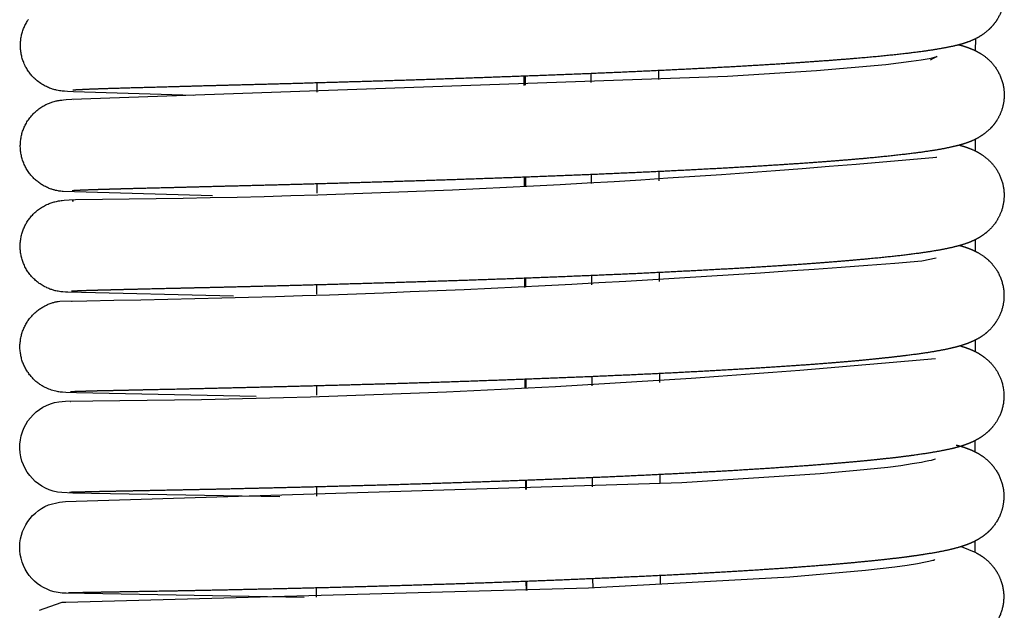
# Model space of a CAD drawing. Units: millimetres. Extents: x -2043 to -549, y -15 to 468.
# Drawn here: x -1151 to -1140, y 79 to 86 of the extents above; entities that cross this region are included whole.
import ezdxf

# ---------------------------------------------------------------- set-up
doc = ezdxf.new("R2010")
doc.units = ezdxf.units.MM
doc.layers.add('Make2D$可见线$曲线', color=7, linetype='Continuous', true_color=0x000000)

msp = doc.modelspace()

# ---------------------------------------------------------------- linework, layer by layer
at = {"layer": 'Make2D$可见线$曲线', "color": 18, "lineweight": -3, "true_color": 0x000000}
for p, q in [((-1140.098, 86.095), (-1140.099, 85.96)), ((-1140.545, 85.89), (-1140.621, 85.847)), ((-1150.566, 85.378), (-1150.566, 85.378)), ((-1140.099, 84.931), (-1140.1, 84.798)), ((-1140.548, 84.725), (-1140.555, 84.722)), ((-1150.562, 84.214), (-1150.576, 84.216)), ((-1140.101, 83.767), (-1140.101, 83.635)), ((-1140.72, 83.522), (-1140.553, 83.559)), ((-1150.576, 83.052), (-1150.586, 83.053)), ((-1140.102, 82.603), (-1140.102, 82.473)), ((-1150.597, 81.89), (-1150.596, 81.89)), ((-1150.592, 81.89), (-1150.596, 81.89)), ((-1140.103, 81.438), (-1140.103, 81.31)), ((-1140.263, 80.21), (-1140.092, 80.141)), ((-1140.104, 80.273), (-1140.104, 80.147))]:
    msp.add_line(p, q, dxfattribs=at)
at = {"layer": 'Make2D$可见线$曲线', "color": 251, "lineweight": -3, "true_color": 0x4d4d4d}
for p, q in [((-1144.558, 85.693), (-1144.558, 85.588)), ((-1144.543, 81.009), (-1144.542, 80.904)), ((-1144.538, 79.838), (-1144.537, 79.733))]:
    msp.add_line(p, q, dxfattribs=at)
at = {"layer": 'Make2D$可见线$曲线', "color": 1, "lineweight": -3, "true_color": 0xff0000}
for p, q in [((-1143.775, 85.728), (-1143.775, 85.623)), ((-1147.734, 85.479), (-1147.734, 85.585)), ((-1143.772, 84.557), (-1143.771, 84.452)), ((-1147.736, 84.309), (-1147.736, 84.414)), ((-1147.737, 83.138), (-1147.737, 83.244)), ((-1147.739, 81.967), (-1147.739, 82.073)), ((-1147.74, 80.796), (-1147.74, 80.902)), ((-1143.754, 79.874), (-1143.753, 79.77)), ((-1147.742, 79.625), (-1147.741, 79.731))]:
    msp.add_line(p, q, dxfattribs=at)
at = {"layer": 'Make2D$可见线$曲线', "color": 41, "lineweight": -3, "true_color": 0xffd942}
for p, q in [((-1145.335, 85.663), (-1145.335, 85.557)), ((-1145.332, 84.492), (-1145.332, 84.386)), ((-1145.328, 83.321), (-1145.327, 83.215)), ((-1145.312, 79.807), (-1145.311, 79.701))]:
    msp.add_line(p, q, dxfattribs=at)
at = {"layer": 'Make2D$可见线$曲线', "color": 4, "lineweight": -3, "true_color": 0x00ffff}
for p, q in [((-1145.322, 85.663), (-1145.322, 85.558)), ((-1145.319, 84.492), (-1145.319, 84.387)), ((-1145.316, 83.321), (-1145.316, 83.216)), ((-1145.313, 82.15), (-1145.313, 82.045)), ((-1145.309, 80.978), (-1145.309, 80.873)), ((-1145.305, 79.807), (-1145.305, 79.702))]:
    msp.add_line(p, q, dxfattribs=at)
at = {"layer": 'Make2D$可见线$曲线', "color": 18, "lineweight": -3, "true_color": 0x000000}
for points in [[(-1149.167, 85.44), (-1150.561, 85.481), (-1150.629, 85.485), (-1150.666, 85.488), (-1150.692, 85.491), (-1150.707, 85.493), (-1150.725, 85.495), (-1150.74, 85.498), (-1150.758, 85.502), (-1150.767, 85.504), (-1150.778, 85.506), (-1150.79, 85.51), (-1150.803, 85.513), (-1150.814, 85.517), (-1150.826, 85.521), (-1150.838, 85.526), (-1150.85, 85.531), (-1150.863, 85.537), (-1150.876, 85.543), (-1150.889, 85.549), (-1150.902, 85.556), (-1150.915, 85.564), (-1150.929, 85.572), (-1150.942, 85.58), (-1150.956, 85.589), (-1150.969, 85.599), (-1150.982, 85.609), (-1150.994, 85.62), (-1151.001, 85.625), (-1151.007, 85.631), (-1151.016, 85.64), (-1151.026, 85.649), (-1151.035, 85.658), (-1151.043, 85.668), (-1151.052, 85.677), (-1151.06, 85.687), (-1151.068, 85.697), (-1151.076, 85.708), (-1151.083, 85.718), (-1151.09, 85.729), (-1151.097, 85.74), (-1151.104, 85.751), (-1151.11, 85.762), (-1151.117, 85.773), (-1151.122, 85.785), (-1151.128, 85.797), (-1151.133, 85.808), (-1151.138, 85.82), (-1151.143, 85.832), (-1151.148, 85.845), (-1151.152, 85.857), (-1151.156, 85.869), (-1151.159, 85.882), (-1151.162, 85.895), (-1151.165, 85.907), (-1151.168, 85.92), (-1151.17, 85.933), (-1151.172, 85.946), (-1151.174, 85.959), (-1151.175, 85.972), (-1151.176, 85.985), (-1151.177, 85.999), (-1151.177, 86.012), (-1151.177, 86.025), (-1151.177, 86.038), (-1151.177, 86.051), (-1151.176, 86.065), (-1151.174, 86.078), (-1151.173, 86.091), (-1151.171, 86.103), (-1151.169, 86.116), (-1151.166, 86.129), (-1151.163, 86.142), (-1151.16, 86.154), (-1151.157, 86.167), (-1151.153, 86.179), (-1151.149, 86.192), (-1151.145, 86.204), (-1151.14, 86.216), (-1151.135, 86.228), (-1151.13, 86.24), (-1151.124, 86.251), (-1151.118, 86.263), (-1151.112, 86.275), (-1151.106, 86.286), (-1151.099, 86.297), (-1151.093, 86.308), (-1151.085, 86.319)], [(-1148.947, 84.277), (-1150.68, 84.326), (-1150.693, 84.327), (-1150.709, 84.329), (-1150.719, 84.331), (-1150.73, 84.332), (-1150.741, 84.334), (-1150.755, 84.337), (-1150.769, 84.34), (-1150.785, 84.344), (-1150.794, 84.347), (-1150.803, 84.349), (-1150.812, 84.352), (-1150.822, 84.355), (-1150.832, 84.359), (-1150.842, 84.363), (-1150.853, 84.367), (-1150.864, 84.372), (-1150.875, 84.377), (-1150.887, 84.383), (-1150.9, 84.39), (-1150.912, 84.397), (-1150.923, 84.403), (-1150.933, 84.409), (-1150.943, 84.416), (-1150.953, 84.423), (-1150.963, 84.43), (-1150.973, 84.438), (-1150.983, 84.445), (-1150.993, 84.453), (-1151.002, 84.462), (-1151.012, 84.47), (-1151.021, 84.479), (-1151.03, 84.488), (-1151.038, 84.497), (-1151.047, 84.507), (-1151.055, 84.516), (-1151.063, 84.526), (-1151.071, 84.537), (-1151.079, 84.547), (-1151.087, 84.559), (-1151.095, 84.57), (-1151.102, 84.581), (-1151.109, 84.593), (-1151.115, 84.605), (-1151.121, 84.617), (-1151.127, 84.629), (-1151.133, 84.641), (-1151.138, 84.653), (-1151.143, 84.666), (-1151.148, 84.679), (-1151.152, 84.691), (-1151.157, 84.704), (-1151.16, 84.717), (-1151.164, 84.73), (-1151.166, 84.743), (-1151.169, 84.756), (-1151.171, 84.769), (-1151.173, 84.782), (-1151.175, 84.795), (-1151.176, 84.808), (-1151.177, 84.821), (-1151.178, 84.834), (-1151.179, 84.847), (-1151.179, 84.86), (-1151.178, 84.873), (-1151.178, 84.885), (-1151.177, 84.898), (-1151.176, 84.911), (-1151.174, 84.924), (-1151.172, 84.937), (-1151.17, 84.95), (-1151.168, 84.962), (-1151.165, 84.975), (-1151.162, 84.988), (-1151.159, 85), (-1151.155, 85.012), (-1151.151, 85.025), (-1151.147, 85.037), (-1151.142, 85.049), (-1151.137, 85.061), (-1151.132, 85.073), (-1151.127, 85.085), (-1151.121, 85.097), (-1151.115, 85.108), (-1151.108, 85.12), (-1151.101, 85.133), (-1151.093, 85.145), (-1151.085, 85.158), (-1151.076, 85.17), (-1151.067, 85.182), (-1151.058, 85.193), (-1151.048, 85.205), (-1151.038, 85.216), (-1151.028, 85.226), (-1151.018, 85.237), (-1151.007, 85.247), (-1150.996, 85.257), (-1150.985, 85.266), (-1150.974, 85.275), (-1150.962, 85.284), (-1150.951, 85.292), (-1150.939, 85.3), (-1150.927, 85.308), (-1150.916, 85.315), (-1150.904, 85.321), (-1150.893, 85.327), (-1150.882, 85.333), (-1150.871, 85.338), (-1150.861, 85.343), (-1150.85, 85.347), (-1150.84, 85.351), (-1150.83, 85.355), (-1150.82, 85.359), (-1150.811, 85.362), (-1150.801, 85.365), (-1150.784, 85.37), (-1150.772, 85.373), (-1150.762, 85.376), (-1150.752, 85.378), (-1150.743, 85.38), (-1150.728, 85.382), (-1150.715, 85.384), (-1150.695, 85.387), (-1150.677, 85.389), (-1150.646, 85.392), (-1150.58, 85.397), (-1142.974, 85.664), (-1141.941, 85.73), (-1141.137, 85.8), (-1140.842, 85.836), (-1140.726, 85.853), (-1140.634, 85.87), (-1140.6, 85.877), (-1140.573, 85.883), (-1140.553, 85.888), (-1140.545, 85.89), (-1140.544, 85.891), (-1140.543, 85.891), (-1140.543, 85.891), (-1140.543, 85.891), (-1140.543, 85.891), (-1140.543, 85.891), (-1140.543, 85.891), (-1140.543, 85.891), (-1140.543, 85.891), (-1140.543, 85.891), (-1140.543, 85.891), (-1140.543, 85.891), (-1140.543, 85.891), (-1140.543, 85.891), (-1140.543, 85.891), (-1140.543, 85.891), (-1140.543, 85.891), (-1140.543, 85.891), (-1140.543, 85.891), (-1140.543, 85.891)], [(-1150.85, 80.693), (-1150.722, 80.726), (-1150.687, 80.73), (-1150.653, 80.732), (-1143.502, 80.954), (-1141.899, 81.057), (-1141.473, 81.095), (-1141.114, 81.133), (-1140.962, 81.152), (-1140.83, 81.172), (-1140.721, 81.19), (-1140.675, 81.199), (-1140.636, 81.207), (-1140.606, 81.214), (-1140.583, 81.22), (-1140.562, 81.226), (-1140.562, 81.227), (-1140.562, 81.227), (-1140.562, 81.227), (-1140.562, 81.227), (-1140.562, 81.227), (-1140.562, 81.227), (-1140.562, 81.227), (-1140.562, 81.227)], [(-1150.957, 79.472), (-1150.705, 79.564), (-1150.691, 79.565), (-1150.681, 79.566), (-1150.652, 79.567), (-1144.585, 79.731), (-1142.249, 79.861), (-1141.373, 79.936), (-1141.033, 79.976), (-1140.891, 79.996), (-1140.771, 80.015), (-1140.675, 80.033), (-1140.637, 80.041), (-1140.606, 80.049), (-1140.59, 80.053), (-1140.581, 80.055), (-1140.575, 80.057), (-1140.571, 80.059), (-1140.567, 80.06), (-1140.567, 80.06), (-1140.567, 80.06), (-1140.567, 80.06), (-1140.567, 80.06), (-1140.567, 80.06)]]:
    msp.add_lwpolyline(points, dxfattribs=at)
for points in [[(-1148.704, 83.113), (-1150.628, 83.159), (-1150.655, 83.16), (-1150.686, 83.163), (-1150.707, 83.165), (-1150.722, 83.167), (-1150.739, 83.17), (-1150.751, 83.172), (-1150.766, 83.175), (-1150.775, 83.177), (-1150.784, 83.18), (-1150.794, 83.182), (-1150.804, 83.186), (-1150.814, 83.189), (-1150.825, 83.192), (-1150.835, 83.196), (-1150.846, 83.201), (-1150.857, 83.205), (-1150.869, 83.21), (-1150.88, 83.216), (-1150.892, 83.221), (-1150.903, 83.227), (-1150.915, 83.234), (-1150.926, 83.24), (-1150.937, 83.247), (-1150.949, 83.255), (-1150.96, 83.262), (-1150.97, 83.27), (-1150.981, 83.278), (-1150.991, 83.287), (-1151.001, 83.296), (-1151.011, 83.305), (-1151.021, 83.314), (-1151.031, 83.323), (-1151.04, 83.333), (-1151.049, 83.343), (-1151.058, 83.353), (-1151.066, 83.364), (-1151.075, 83.375), (-1151.083, 83.386), (-1151.09, 83.397), (-1151.098, 83.408), (-1151.105, 83.42), (-1151.112, 83.431), (-1151.118, 83.443), (-1151.124, 83.455), (-1151.13, 83.467), (-1151.135, 83.479), (-1151.141, 83.491), (-1151.145, 83.503), (-1151.15, 83.515), (-1151.154, 83.527), (-1151.158, 83.54), (-1151.161, 83.552), (-1151.165, 83.565), (-1151.168, 83.577), (-1151.17, 83.59), (-1151.173, 83.603), (-1151.175, 83.616), (-1151.176, 83.628), (-1151.178, 83.641), (-1151.179, 83.654), (-1151.18, 83.667), (-1151.18, 83.68), (-1151.18, 83.693), (-1151.18, 83.706), (-1151.18, 83.719), (-1151.179, 83.732), (-1151.178, 83.745), (-1151.176, 83.757), (-1151.174, 83.77), (-1151.172, 83.783), (-1151.17, 83.796), (-1151.167, 83.809), (-1151.164, 83.821), (-1151.161, 83.834), (-1151.157, 83.847), (-1151.153, 83.859), (-1151.149, 83.871), (-1151.145, 83.882), (-1151.14, 83.894), (-1151.135, 83.905), (-1151.13, 83.917), (-1151.125, 83.928), (-1151.119, 83.939), (-1151.113, 83.95), (-1151.107, 83.961), (-1151.101, 83.972), (-1151.094, 83.982), (-1151.087, 83.993), (-1151.08, 84.003), (-1151.072, 84.013), (-1151.065, 84.023), (-1151.056, 84.033), (-1151.047, 84.044), (-1151.038, 84.054), (-1151.028, 84.064), (-1151.018, 84.074), (-1151.008, 84.083), (-1150.998, 84.092), (-1150.987, 84.101), (-1150.977, 84.11), (-1150.966, 84.118), (-1150.955, 84.126), (-1150.944, 84.134), (-1150.933, 84.141), (-1150.922, 84.148), (-1150.91, 84.154), (-1150.899, 84.161), (-1150.885, 84.168), (-1150.871, 84.175), (-1150.857, 84.181), (-1150.844, 84.186), (-1150.832, 84.191), (-1150.819, 84.195), (-1150.807, 84.199), (-1150.796, 84.203), (-1150.786, 84.206), (-1150.776, 84.208), (-1150.759, 84.212), (-1150.747, 84.215), (-1150.737, 84.217), (-1150.719, 84.22), (-1150.704, 84.222), (-1150.691, 84.223), (-1150.67, 84.225), (-1150.61, 84.23), (-1150.539, 84.233, 0.020559), (-1140.548, 84.725)], [(-1148.443, 81.95), (-1150.528, 81.992), (-1150.652, 81.997), (-1150.689, 82), (-1150.701, 82.001), (-1150.714, 82.002), (-1150.73, 82.004), (-1150.74, 82.006), (-1150.752, 82.008), (-1150.767, 82.011), (-1150.785, 82.016), (-1150.8, 82.02), (-1150.815, 82.024), (-1150.831, 82.03), (-1150.847, 82.036), (-1150.864, 82.043), (-1150.88, 82.05), (-1150.889, 82.054), (-1150.897, 82.059), (-1150.906, 82.063), (-1150.914, 82.068), (-1150.923, 82.073), (-1150.933, 82.079), (-1150.942, 82.085), (-1150.952, 82.091), (-1150.961, 82.098), (-1150.97, 82.104), (-1150.979, 82.111), (-1150.988, 82.118), (-1150.997, 82.126), (-1151.005, 82.133), (-1151.014, 82.141), (-1151.022, 82.149), (-1151.03, 82.157), (-1151.038, 82.165), (-1151.046, 82.173), (-1151.053, 82.182), (-1151.062, 82.192), (-1151.07, 82.202), (-1151.078, 82.212), (-1151.085, 82.223), (-1151.093, 82.233), (-1151.1, 82.244), (-1151.107, 82.255), (-1151.113, 82.267), (-1151.12, 82.278), (-1151.126, 82.289), (-1151.131, 82.301), (-1151.137, 82.313), (-1151.142, 82.325), (-1151.147, 82.337), (-1151.151, 82.349), (-1151.155, 82.361), (-1151.159, 82.373), (-1151.163, 82.386), (-1151.166, 82.398), (-1151.169, 82.411), (-1151.172, 82.423), (-1151.174, 82.436), (-1151.176, 82.449), (-1151.178, 82.462), (-1151.18, 82.475), (-1151.181, 82.488), (-1151.182, 82.501), (-1151.182, 82.514), (-1151.182, 82.527), (-1151.182, 82.54), (-1151.182, 82.553), (-1151.181, 82.566), (-1151.18, 82.579), (-1151.178, 82.592), (-1151.177, 82.605), (-1151.175, 82.618), (-1151.172, 82.631), (-1151.169, 82.644), (-1151.166, 82.656), (-1151.163, 82.669), (-1151.159, 82.682), (-1151.156, 82.694), (-1151.151, 82.706), (-1151.147, 82.718), (-1151.142, 82.73), (-1151.137, 82.742), (-1151.131, 82.754), (-1151.126, 82.766), (-1151.12, 82.777), (-1151.114, 82.789), (-1151.107, 82.8), (-1151.1, 82.811), (-1151.093, 82.822), (-1151.086, 82.832), (-1151.078, 82.843), (-1151.071, 82.853), (-1151.063, 82.863), (-1151.054, 82.873), (-1151.046, 82.883), (-1151.037, 82.893), (-1151.028, 82.902), (-1151.019, 82.911), (-1151.009, 82.92), (-1150.999, 82.929), (-1150.99, 82.936), (-1150.981, 82.944), (-1150.972, 82.951), (-1150.963, 82.958), (-1150.953, 82.965), (-1150.943, 82.971), (-1150.933, 82.977), (-1150.924, 82.983), (-1150.914, 82.989), (-1150.904, 82.995), (-1150.894, 83), (-1150.884, 83.005), (-1150.874, 83.01), (-1150.864, 83.015), (-1150.854, 83.019), (-1150.844, 83.023), (-1150.832, 83.027), (-1150.82, 83.032), (-1150.81, 83.035), (-1150.8, 83.039), (-1150.79, 83.041), (-1150.781, 83.044), (-1150.773, 83.046), (-1150.765, 83.048), (-1150.758, 83.049), (-1150.751, 83.05), (-1150.739, 83.053), (-1150.719, 83.055, 0.016357), (-1140.72, 83.522)], [(-1150.731, 81.889), (-1150.654, 81.897, 0.021648), (-1140.559, 82.392)], [(-1148.168, 80.786), (-1150.567, 80.831), (-1150.698, 80.836, -0.891707), (-1150.731, 81.889)], [(-1147.884, 79.622), (-1150.646, 79.67), (-1150.694, 79.672, -0.797543), (-1150.85, 80.693)]]:
    msp.add_lwpolyline(points, format="xyb", dxfattribs=at)
at = {"layer": 'Make2D$可见线$曲线', "color": 251, "lineweight": -3, "true_color": 0x4d4d4d}
for centre, radius, start, end in [((2686.747, 95.518), 3831.318, 180.16443, 180.166003), ((2333.416, 94.445), 3477.985, 180.182752, 180.184483), ((2039.733, 93.454), 3184.3, 180.202853, 180.204745)]:
    msp.add_arc(centre, radius, start, end, dxfattribs=at)
at = {"layer": 'Make2D$可见线$曲线', "color": 1, "lineweight": -3, "true_color": 0xff0000}
for centre, radius, start, end in [((1486.968, 92.312), 2630.751, 180.194378, 180.19666), ((1445.605, 92.161), 2589.388, 180.220052, 180.222378), ((1405.464, 91.997), 2549.247, 180.246152, 180.2485)]:
    msp.add_arc(centre, radius, start, end, dxfattribs=at)
at = {"layer": 'Make2D$可见线$曲线', "color": 41, "lineweight": -3, "true_color": 0xffd942}
for centre, radius, start, end in [((964.08, 91.077), 2109.423, 180.242488, 180.245341), ((950.325, 91.014), 2095.667, 180.274398, 180.277276)]:
    msp.add_arc(centre, radius, start, end, dxfattribs=at)
at = {"layer": 'Make2D$可见线$曲线', "color": 18, "lineweight": -3, "true_color": 0x000000}
for points, weights, knots in [([(-1140.294, 87.191), (-1140.252, 87.18), (-1140.211, 87.168), (-1140.172, 87.154), (-1140.16, 87.149), (-1140.146, 87.144), (-1140.119, 87.132), (-1140.104, 87.125), (-1140.049, 87.098), (-1140.005, 87.072), (-1139.956, 87.03), (-1139.861, 86.947), (-1139.775, 86.818), (-1139.764, 86.648), (-1139.752, 86.488), (-1139.812, 86.346), (-1139.9, 86.246), (-1139.942, 86.198), (-1139.984, 86.164), (-1140.023, 86.139), (-1140.116, 86.078), (-1140.203, 86.051), (-1140.342, 86.012), (-1140.412, 85.998), (-1140.498, 85.983), (-1140.665, 85.953), (-1140.865, 85.928), (-1141.117, 85.902), (-1141.366, 85.877), (-1141.658, 85.853), (-1141.987, 85.83), (-1142.315, 85.806), (-1142.679, 85.784), (-1143.069, 85.763), (-1143.457, 85.742), (-1143.871, 85.723), (-1144.295, 85.704), (-1144.719, 85.686), (-1145.153, 85.669), (-1145.588, 85.654), (-1146.024, 85.638), (-1146.461, 85.623), (-1146.88, 85.61), (-1147.3, 85.597), (-1147.703, 85.586), (-1148.079, 85.575), (-1148.452, 85.565), (-1148.8, 85.556), (-1149.108, 85.548), (-1149.414, 85.539), (-1149.679, 85.532), (-1149.9, 85.526), (-1150.11, 85.52), (-1150.28, 85.515), (-1150.398, 85.51), (-1150.404, 85.509), (-1150.41, 85.509), (-1150.416, 85.509), (-1150.475, 85.506), (-1150.521, 85.504), (-1150.547, 85.502), (-1150.559, 85.501), (-1150.567, 85.501), (-1150.567, 85.501)], [748.970847388, 748.855447382, 748.738095148, 748.638019283, 748.604485746, 748.570649943, 748.502870445, 748.468379846, 748.349674273, 748.26965201, 748.19646427, 748.053172142, 747.970346343, 747.871971603, 747.779372914, 747.701565869, 747.574487, 747.513213406, 747.447427671, 747.374204528, 747.199495309, 746.947095164, 746.55304316, 746.363297574, 746.162419078, 745.771955556, 745.408762685, 745.058613818, 744.71213961, 744.391329505, 744.108483469, 743.82616481, 743.582691, 743.382875038, 743.184351759, 743.028737496, 742.923838347, 742.819180415, 742.765202565, 742.761357464, 742.757496902, 742.804175665, 742.901509779, 742.998811712, 743.146749606, 743.340255975, 743.532496956, 743.770273578, 744.04480946, 744.318621642, 744.628369705, 744.968300404, 745.292537244, 745.647060519, 746.013132279, 746.032373442, 746.051661773, 746.070992464, 746.262252329, 746.467106592, 746.665991257, 746.755027826, 746.852528193, 746.943985634], [14.59509, 14.59509, 14.59509, 14.59509, 14.949517, 14.949517, 14.949517, 15.058618, 15.058618, 15.171358, 15.171358, 15.454437, 15.454437, 15.454437, 15.991116, 15.991116, 15.991116, 16.499238, 16.499238, 16.499238, 16.747322, 16.747322, 16.747322, 17.365478, 17.365478, 18.03617, 18.03617, 18.03617, 19.275241, 19.275241, 19.275241, 20.517883, 20.517883, 20.517883, 21.756974, 21.756974, 21.756974, 22.990953, 22.990953, 22.990953, 24.218681, 24.218681, 24.218681, 25.45499, 25.45499, 25.45499, 26.688016, 26.688016, 26.688016, 27.916492, 27.916492, 27.916492, 29.13656, 29.13656, 29.13656, 30.308998, 30.308998, 30.308998, 30.370195, 30.370195, 30.370195, 30.98598, 30.98598, 30.98598, 31.282051, 31.282051, 31.282051, 31.282051]), ([(-1140.288, 86.028), (-1140.268, 86.022), (-1140.248, 86.017), (-1140.228, 86.01), (-1140.183, 85.996), (-1140.13, 85.977), (-1140.043, 85.93), (-1140.007, 85.908), (-1139.936, 85.849), (-1139.902, 85.816), (-1139.871, 85.773), (-1139.79, 85.662), (-1139.746, 85.516), (-1139.77, 85.362), (-1139.789, 85.24), (-1139.846, 85.141), (-1139.913, 85.068), (-1139.923, 85.057), (-1139.934, 85.047), (-1139.963, 85.02), (-1139.982, 85.004), (-1140.001, 84.991), (-1140.086, 84.929), (-1140.161, 84.902), (-1140.29, 84.86), (-1140.355, 84.845), (-1140.43, 84.83), (-1140.591, 84.797), (-1140.78, 84.772), (-1141.024, 84.745), (-1141.263, 84.718), (-1141.544, 84.694), (-1141.864, 84.669), (-1142.182, 84.646), (-1142.535, 84.623), (-1142.916, 84.602), (-1143.297, 84.58), (-1143.705, 84.56), (-1144.126, 84.541), (-1144.546, 84.522), (-1144.977, 84.505), (-1145.411, 84.489), (-1145.846, 84.473), (-1146.283, 84.458), (-1146.705, 84.445), (-1146.916, 84.438), (-1147.123, 84.432), (-1147.325, 84.426), (-1147.528, 84.42), (-1147.726, 84.415), (-1147.918, 84.409), (-1148.301, 84.399), (-1148.657, 84.39), (-1148.976, 84.382), (-1149.135, 84.378), (-1149.286, 84.374), (-1149.425, 84.37), (-1149.564, 84.367), (-1149.691, 84.364), (-1149.808, 84.361), (-1150.041, 84.355), (-1150.233, 84.349), (-1150.367, 84.345), (-1150.434, 84.342), (-1150.488, 84.34), (-1150.55, 84.337), (-1150.575, 84.335), (-1150.575, 84.335)], [748.927336174, 748.872904365, 748.818375613, 748.76368834, 748.641183078, 748.502747684, 748.317805352, 748.25299211, 748.139416711, 748.092156625, 748.047532462, 747.932064946, 747.857610123, 747.760472421, 747.68377041, 747.609079068, 747.50696091, 747.491474232, 747.475625031, 747.428690584, 747.396991877, 747.364014009, 747.211726769, 747.01606792, 746.659344837, 746.47549509, 746.288814296, 745.889504289, 745.518612259, 745.156239285, 744.802278523, 744.474590365, 744.182011135, 743.892371615, 743.639832154, 743.429535913, 743.219583515, 743.051474154, 742.93345, 742.815694083, 742.748030905, 742.73050502, 742.712975219, 742.745608269, 742.82829167, 742.869630868, 742.923462602, 742.989754599, 743.056167019, 743.135043846, 743.224994109, 743.405018609, 743.629957297, 743.894995859, 744.026667123, 744.168919693, 744.31882388, 744.469032434, 744.626260125, 744.792812449, 745.124852376, 745.494360411, 745.874162795, 746.062332487, 746.258307744, 746.588950238, 746.767728109, 746.924879984], [14.522622, 14.522622, 14.522622, 14.522622, 14.697312, 14.697312, 14.697312, 15.100513, 15.100513, 15.332547, 15.332547, 15.534523, 15.534523, 15.534523, 16.037564, 16.037564, 16.037564, 16.434972, 16.434972, 16.434972, 16.496129, 16.496129, 16.611179, 16.611179, 16.611179, 17.153489, 17.153489, 17.759947, 17.759947, 17.759947, 19.013996, 19.013996, 19.013996, 20.257529, 20.257529, 20.257529, 21.488966, 21.488966, 21.488966, 22.722266, 22.722266, 22.722266, 23.948147, 23.948147, 23.948147, 25.179349, 25.179349, 25.179349, 25.791897, 25.791897, 25.791897, 26.40679, 26.40679, 26.40679, 27.637544, 27.637544, 27.637544, 28.24978, 28.24978, 28.24978, 28.859641, 28.859641, 28.859641, 30.091957, 30.091957, 30.091957, 30.738584, 30.738584, 31.180761, 31.180761, 31.180761, 31.180761]), ([(-1140.282, 84.864), (-1140.244, 84.854), (-1140.203, 84.841), (-1140.163, 84.825), (-1140.114, 84.806), (-1140.056, 84.78), (-1139.925, 84.68), (-1139.856, 84.609), (-1139.81, 84.501), (-1139.755, 84.374), (-1139.75, 84.231), (-1139.796, 84.099), (-1139.799, 84.092), (-1139.801, 84.086), (-1139.804, 84.079), (-1139.85, 83.963), (-1139.922, 83.887), (-1140.049, 83.791), (-1140.1, 83.766), (-1140.144, 83.747), (-1140.214, 83.717), (-1140.298, 83.694), (-1140.366, 83.678), (-1140.521, 83.642), (-1140.693, 83.617), (-1140.927, 83.588), (-1141.154, 83.561), (-1141.423, 83.536), (-1141.731, 83.511), (-1142.038, 83.486), (-1142.38, 83.463), (-1142.753, 83.441), (-1143.128, 83.419), (-1143.534, 83.398), (-1143.953, 83.378), (-1144.164, 83.368), (-1144.378, 83.359), (-1144.595, 83.35), (-1144.809, 83.341), (-1145.025, 83.332), (-1145.242, 83.324), (-1145.674, 83.307), (-1146.116, 83.292), (-1146.54, 83.279), (-1146.751, 83.272), (-1146.955, 83.266), (-1147.159, 83.26), (-1147.365, 83.254), (-1147.569, 83.248), (-1147.764, 83.243), (-1148.157, 83.232), (-1148.517, 83.223), (-1148.849, 83.215), (-1149.015, 83.211), (-1149.173, 83.208), (-1149.32, 83.204), (-1149.465, 83.201), (-1149.598, 83.198), (-1149.721, 83.195), (-1149.966, 83.189), (-1150.168, 83.184), (-1150.316, 83.18), (-1150.39, 83.178), (-1150.451, 83.176), (-1150.498, 83.174), (-1150.542, 83.172), (-1150.578, 83.17), (-1150.584, 83.17), (-1150.584, 83.17), (-1150.585, 83.17), (-1150.585, 83.17)], [748.884310489, 748.780392556, 748.665514595, 748.564537383, 748.439218541, 748.309079206, 748.088099949, 748.004761405, 747.92331399, 747.827714346, 747.756904382, 747.660662329, 747.655644202, 747.65058641, 747.645481246, 747.557485359, 747.466036172, 747.241233228, 747.126717833, 747.014532786, 746.836314745, 746.592064451, 746.412719372, 746.007494415, 745.640773381, 745.268590184, 744.909915821, 744.574158127, 744.272781981, 743.973340231, 743.710887455, 743.488494666, 743.264696988, 743.082228505, 742.949936218, 742.883646749, 742.829664695, 742.788505441, 742.747794019, 742.719791298, 742.70453105, 742.674168389, 742.694049673, 742.762745373, 742.797019832, 742.843188012, 742.902665145, 742.962716674, 743.036274215, 743.119900127, 743.288323115, 743.499889643, 743.756247853, 743.884532383, 744.023894812, 744.171435731, 744.31729246, 744.471572178, 744.634377732, 744.95929733, 745.316739191, 745.692299477, 745.87869431, 746.073051766, 746.268023774, 746.453635878, 746.666304593, 746.858348922, 746.876086181, 746.894679418, 746.913715464], [14.437098, 14.437098, 14.437098, 14.437098, 14.77958, 14.77958, 14.77958, 15.187329, 15.187329, 15.587496, 15.587496, 15.587496, 16.054703, 16.054703, 16.054703, 16.079532, 16.079532, 16.079532, 16.504373, 16.504373, 16.859763, 16.859763, 16.859763, 17.492847, 17.492847, 17.492847, 18.74437, 18.74437, 18.74437, 19.983758, 19.983758, 19.983758, 21.212347, 21.212347, 21.212347, 22.454476, 22.454476, 22.454476, 23.07514, 23.07514, 23.07514, 23.68742, 23.68742, 23.68742, 24.918227, 24.918227, 24.918227, 25.523778, 25.523778, 25.523778, 26.142097, 26.142097, 26.142097, 27.374618, 27.374618, 27.374618, 27.996144, 27.996144, 27.996144, 28.60769, 28.60769, 28.60769, 29.835279, 29.835279, 29.835279, 30.445508, 30.445508, 30.445508, 31.048331, 31.048331, 31.048331, 31.103404, 31.103404, 31.103404, 31.103404]), ([(-1140.278, 83.701), (-1140.25, 83.693), (-1140.223, 83.685), (-1140.146, 83.657), (-1140.085, 83.633), (-1140.017, 83.586), (-1139.97, 83.554), (-1139.919, 83.511), (-1139.826, 83.382), (-1139.791, 83.306), (-1139.775, 83.219), (-1139.774, 83.216), (-1139.773, 83.212), (-1139.773, 83.208), (-1139.748, 83.057), (-1139.789, 82.914), (-1139.865, 82.804), (-1139.91, 82.738), (-1139.96, 82.693), (-1140.046, 82.631), (-1140.083, 82.612), (-1140.18, 82.565), (-1140.249, 82.543), (-1140.306, 82.528), (-1140.384, 82.507), (-1140.462, 82.491), (-1140.557, 82.474), (-1140.641, 82.46), (-1140.732, 82.446), (-1140.835, 82.433), (-1141.05, 82.405), (-1141.309, 82.378), (-1141.607, 82.352), (-1141.755, 82.34), (-1141.911, 82.327), (-1142.078, 82.315), (-1142.246, 82.303), (-1142.424, 82.291), (-1142.608, 82.28), (-1142.974, 82.257), (-1143.365, 82.235), (-1143.778, 82.215), (-1144.19, 82.195), (-1144.618, 82.177), (-1145.052, 82.16), (-1145.486, 82.143), (-1145.932, 82.127), (-1146.361, 82.113), (-1146.574, 82.106), (-1146.783, 82.1), (-1146.989, 82.094), (-1147.198, 82.088), (-1147.403, 82.082), (-1147.602, 82.077), (-1147.999, 82.066), (-1148.376, 82.057), (-1148.716, 82.049), (-1148.885, 82.045), (-1149.044, 82.041), (-1149.195, 82.038), (-1149.345, 82.034), (-1149.485, 82.031), (-1149.614, 82.029), (-1149.872, 82.023), (-1150.089, 82.018), (-1150.253, 82.015), (-1150.334, 82.013), (-1150.402, 82.011), (-1150.457, 82.009), (-1150.512, 82.008), (-1150.556, 82.006), (-1150.579, 82.005), (-1150.588, 82.005), (-1150.596, 82.004), (-1150.596, 82.004)], [748.844407009, 748.77023046, 748.695573606, 748.489921881, 748.340968571, 748.216555454, 748.130011222, 748.055029449, 747.917857334, 747.862604124, 747.806543651, 747.804030052, 747.801521138, 747.799015765, 747.702610846, 747.624302745, 747.506269933, 747.43535882, 747.359772175, 747.199773386, 747.121477648, 746.887130126, 746.687854083, 746.534250827, 746.322303715, 746.124266267, 745.917528414, 745.73559578, 745.558999244, 745.385218976, 745.020227665, 744.674616587, 744.363468366, 744.208829426, 744.064190097, 743.927546722, 743.790174715, 743.660881444, 743.543224463, 743.309180909, 743.118514827, 742.973566179, 742.828962496, 742.731963819, 742.686308583, 742.640612364, 742.645832718, 742.701179432, 742.728630832, 742.76839473, 742.820813507, 742.873799797, 742.939332311, 743.016852988, 743.171815643, 743.376477762, 743.620295382, 743.741241898, 743.87194137, 744.012334095, 744.152852271, 744.302402717, 744.460445698, 744.775214147, 745.128469947, 745.496439042, 745.679738207, 745.86598741, 746.058752718, 746.251540378, 746.461666629, 746.661376291, 746.734714565, 746.82821829, 746.917364371], [14.336454, 14.336454, 14.336454, 14.336454, 14.570383, 14.570383, 15.024306, 15.024306, 15.024306, 15.327871, 15.327871, 15.617152, 15.617152, 15.617152, 15.630357, 15.630357, 15.630357, 16.12392, 16.12392, 16.12392, 16.432827, 16.432827, 16.693605, 16.693605, 17.211004, 17.211004, 17.211004, 17.866045, 17.866045, 17.866045, 18.453244, 18.453244, 18.453244, 19.695886, 19.695886, 19.695886, 20.309463, 20.309463, 20.309463, 20.930873, 20.930873, 20.930873, 22.16023, 22.16023, 22.16023, 23.389966, 23.389966, 23.389966, 24.628651, 24.628651, 24.628651, 25.236974, 25.236974, 25.236974, 25.85392, 25.85392, 25.85392, 27.092643, 27.092643, 27.092643, 27.703362, 27.703362, 27.703362, 28.31509, 28.31509, 28.31509, 29.543799, 29.543799, 29.543799, 30.148343, 30.148343, 30.148343, 30.76973, 30.76973, 30.76973, 31.01585, 31.01585, 31.01585, 31.01585]), ([(-1140.272, 82.537), (-1140.241, 82.528), (-1140.21, 82.518), (-1140.179, 82.506), (-1140.141, 82.492), (-1140.097, 82.473), (-1140.008, 82.418), (-1139.962, 82.385), (-1139.916, 82.335), (-1139.907, 82.326), (-1139.898, 82.315), (-1139.879, 82.292), (-1139.869, 82.278), (-1139.86, 82.264), (-1139.798, 82.171), (-1139.762, 82.057), (-1139.767, 81.933), (-1139.775, 81.758), (-1139.859, 81.626), (-1139.953, 81.541), (-1140.008, 81.49), (-1140.06, 81.46), (-1140.152, 81.413), (-1140.199, 81.396), (-1140.24, 81.382), (-1140.314, 81.358), (-1140.385, 81.341), (-1140.469, 81.325), (-1140.553, 81.308), (-1140.644, 81.293), (-1140.747, 81.278), (-1140.953, 81.248), (-1141.196, 81.221), (-1141.487, 81.194), (-1141.632, 81.181), (-1141.788, 81.168), (-1141.952, 81.155), (-1142.115, 81.143), (-1142.285, 81.131), (-1142.465, 81.119), (-1142.823, 81.095), (-1143.213, 81.073), (-1143.621, 81.052), (-1143.825, 81.042), (-1144.033, 81.032), (-1144.245, 81.022), (-1144.456, 81.013), (-1144.67, 81.004), (-1144.887, 80.995), (-1145.32, 80.977), (-1145.762, 80.961), (-1146.194, 80.947), (-1146.411, 80.94), (-1146.625, 80.933), (-1146.835, 80.927), (-1147.045, 80.921), (-1147.25, 80.915), (-1147.45, 80.91), (-1147.851, 80.899), (-1148.234, 80.89), (-1148.581, 80.882), (-1148.754, 80.878), (-1148.918, 80.874), (-1149.073, 80.871), (-1149.229, 80.868), (-1149.376, 80.865), (-1149.511, 80.862), (-1149.782, 80.857), (-1150.007, 80.852), (-1150.184, 80.849), (-1150.36, 80.845), (-1150.494, 80.842), (-1150.562, 80.84), (-1150.579, 80.84), (-1150.593, 80.839), (-1150.603, 80.839), (-1150.607, 80.838), (-1150.607, 80.838)], [748.799526133, 748.714144441, 748.629716114, 748.551425705, 748.450922348, 748.345494856, 748.16889149, 748.094742127, 748.025591048, 748.012468988, 747.999671416, 747.97207923, 747.957490863, 747.943238497, 747.851036007, 747.781571731, 747.701890663, 747.588575898, 747.488910845, 747.3296557, 747.23436685, 747.129818105, 746.910235761, 746.783183618, 746.669288118, 746.469278924, 746.277462273, 746.080574292, 745.883463218, 745.692321249, 745.503080235, 745.127493689, 744.781752791, 744.458333376, 744.297241643, 744.142645685, 743.998831926, 743.856824286, 743.725033, 743.602650619, 743.358447252, 743.153673735, 742.996346412, 742.917807802, 742.850964721, 742.796525524, 742.742173353, 742.700283626, 742.671024599, 742.612297522, 742.604353054, 742.646842326, 742.668122195, 742.702058315, 742.748686296, 742.794999613, 742.853668761, 742.924618854, 743.066526382, 743.258749389, 743.489917833, 743.605250676, 743.729982613, 743.865438503, 744.001115519, 744.147539629, 744.301008075, 744.608015116, 744.944469415, 745.308399379, 745.668741503, 746.06708061, 746.462422703, 746.56122793, 746.664167012, 746.802033796, 746.856328941, 746.913771092], [13.93218, 13.93218, 13.93218, 13.93218, 14.199863, 14.199863, 14.199863, 14.52696, 14.52696, 14.809995, 14.809995, 14.809995, 14.863253, 14.863253, 14.927186, 14.927186, 14.927186, 15.333031, 15.333031, 15.333031, 15.894764, 15.894764, 15.894764, 16.246425, 16.246425, 16.615978, 16.615978, 16.615978, 17.237954, 17.237954, 17.237954, 17.866093, 17.866093, 17.866093, 19.110971, 19.110971, 19.110971, 19.737377, 19.737377, 19.737377, 20.353134, 20.353134, 20.353134, 21.588004, 21.588004, 21.588004, 22.202554, 22.202554, 22.202554, 22.815851, 22.815851, 22.815851, 24.051854, 24.051854, 24.051854, 24.668158, 24.668158, 24.668158, 25.28056, 25.28056, 25.28056, 26.512699, 26.512699, 26.512699, 27.122284, 27.122284, 27.122284, 27.736247, 27.736247, 27.736247, 28.958254, 28.958254, 28.958254, 30.190846, 30.190846, 30.190846, 30.548459, 30.548459, 30.686772, 30.686772, 30.686772, 30.686772]), ([(-1140.32, 81.388), (-1140.27, 81.375), (-1140.214, 81.358), (-1140.107, 81.314), (-1140.042, 81.284), (-1139.969, 81.222), (-1139.924, 81.183), (-1139.879, 81.134), (-1139.841, 81.068), (-1139.77, 80.944), (-1139.747, 80.793), (-1139.787, 80.646), (-1139.816, 80.541), (-1139.871, 80.458), (-1139.982, 80.346), (-1140.03, 80.314), (-1140.073, 80.29), (-1140.111, 80.268), (-1140.147, 80.252), (-1140.179, 80.239), (-1140.252, 80.211), (-1140.33, 80.19), (-1140.406, 80.172), (-1140.485, 80.154), (-1140.57, 80.139), (-1140.668, 80.123), (-1140.862, 80.092), (-1141.094, 80.064), (-1141.372, 80.037), (-1141.509, 80.023), (-1141.657, 80.01), (-1141.815, 79.997), (-1141.972, 79.984), (-1142.138, 79.972), (-1142.313, 79.959), (-1142.661, 79.935), (-1143.047, 79.912), (-1143.448, 79.89), (-1143.647, 79.88), (-1143.849, 79.869), (-1144.058, 79.86), (-1144.27, 79.85), (-1144.49, 79.84), (-1144.708, 79.831), (-1145.142, 79.812), (-1145.582, 79.796), (-1146.018, 79.781), (-1146.449, 79.767), (-1146.869, 79.754), (-1147.275, 79.743), (-1147.683, 79.732), (-1148.076, 79.723), (-1148.433, 79.715), (-1148.791, 79.707), (-1149.116, 79.7), (-1149.4, 79.695), (-1149.683, 79.69), (-1149.923, 79.686), (-1150.115, 79.683), (-1150.305, 79.679), (-1150.45, 79.677), (-1150.536, 79.675), (-1150.571, 79.675), (-1150.599, 79.674), (-1150.615, 79.673), (-1150.618, 79.673), (-1150.618, 79.673)], [748.897734061, 748.766595896, 748.610617191, 748.341067694, 748.197213245, 748.075117418, 748.000930108, 747.93731261, 747.876606302, 747.76197325, 747.683662331, 747.577360156, 747.500862241, 747.42324296, 747.240032118, 747.15071853, 747.055820517, 746.972127966, 746.882381562, 746.796258423, 746.605711825, 746.384601328, 746.194648593, 745.996842474, 745.807279651, 745.616439076, 745.239110008, 744.884793084, 744.555250594, 744.391821927, 744.23570137, 744.088445335, 743.941340054, 743.803547294, 743.675422279, 743.420520611, 743.201664613, 743.031278393, 742.946401286, 742.87425412, 742.813129823, 742.750862324, 742.7002375, 742.663228382, 742.589705252, 742.56823996, 742.596987854, 742.625396174, 742.702467853, 742.830235083, 742.958720279, 743.138384936, 743.358291199, 743.578740695, 743.841393776, 744.141176971, 744.439649985, 744.773650651, 745.131647504, 745.487068873, 745.8704249, 746.263613873, 746.423568036, 746.597822844, 746.813739688, 746.871064391, 746.926132004], [0, 0, 0, 0, 0.441612, 0.441612, 0.909741, 0.909741, 0.909741, 1.182612, 1.182612, 1.182612, 1.690631, 1.690631, 1.690631, 2.06123, 2.06123, 2.36774, 2.36774, 2.36774, 2.645545, 2.645545, 2.645545, 3.279318, 3.279318, 3.279318, 3.902268, 3.902268, 3.902268, 5.142971, 5.142971, 5.142971, 5.760604, 5.760604, 5.760604, 6.376842, 6.376842, 6.376842, 7.612952, 7.612952, 7.612952, 8.221141, 8.221141, 8.221141, 8.846709, 8.846709, 8.846709, 10.085293, 10.085293, 10.085293, 11.30558, 11.30558, 11.30558, 12.542399, 12.542399, 12.542399, 13.775704, 13.775704, 13.775704, 15.005573, 15.005573, 15.005573, 16.230806, 16.230806, 16.230806, 16.735696, 16.735696, 16.890211, 16.890211, 16.890211, 16.890211]), ([(-1140.092, 80.141), (-1140.081, 80.135), (-1140.069, 80.128), (-1140.057, 80.121), (-1140.009, 80.093), (-1139.956, 80.054), (-1139.857, 79.938), (-1139.817, 79.87), (-1139.793, 79.79), (-1139.748, 79.644), (-1139.767, 79.492), (-1139.835, 79.365), (-1139.875, 79.29), (-1139.925, 79.236), (-1140.023, 79.153), (-1140.068, 79.127), (-1140.109, 79.106), (-1140.17, 79.075), (-1140.233, 79.053), (-1140.288, 79.037), (-1140.304, 79.032), (-1140.322, 79.028), (-1140.341, 79.022), (-1140.418, 79.002), (-1140.497, 78.986), (-1140.59, 78.969), (-1140.775, 78.937), (-1140.997, 78.908), (-1141.265, 78.879), (-1141.397, 78.865), (-1141.538, 78.852), (-1141.69, 78.838), (-1141.842, 78.825), (-1142.003, 78.812), (-1142.173, 78.799), (-1142.516, 78.774), (-1142.895, 78.75), (-1143.294, 78.728), (-1143.692, 78.705), (-1144.111, 78.685), (-1144.541, 78.666), (-1144.97, 78.648), (-1145.409, 78.631), (-1145.843, 78.616), (-1146.276, 78.601), (-1146.704, 78.588), (-1147.116, 78.576), (-1147.528, 78.565), (-1147.922, 78.555), (-1148.286, 78.547), (-1148.651, 78.539), (-1148.988, 78.533), (-1149.283, 78.528), (-1149.577, 78.522), (-1149.829, 78.519), (-1150.034, 78.516), (-1150.239, 78.513), (-1150.397, 78.511), (-1150.501, 78.51), (-1150.56, 78.509), (-1150.604, 78.508), (-1150.627, 78.508), (-1150.632, 78.507), (-1150.632, 78.508)], [748.288125418, 748.263192271, 748.238433448, 748.214029781, 748.116204385, 748.027361628, 747.872854096, 747.812800861, 747.753284, 747.645251317, 747.563334461, 747.443066471, 747.371808392, 747.296831168, 747.121208932, 747.026959749, 746.931414501, 746.786614519, 746.610094125, 746.462221908, 746.419824704, 746.372768831, 746.321150218, 746.120785323, 745.930166756, 745.735678592, 745.352201306, 744.989860306, 744.650938862, 744.484161301, 744.325372165, 744.174017259, 744.022614605, 743.87949204, 743.746206294, 743.477952603, 743.247980114, 743.06442975, 742.881587147, 742.744762651, 742.658679969, 742.573129026, 742.537894121, 742.552773201, 742.567630207, 742.632479486, 742.747280825, 742.862204382, 743.026729496, 743.234740906, 743.443078604, 743.69584019, 743.98457869, 744.272520024, 744.596419302, 744.946789744, 745.296271787, 745.672934992, 746.063071385, 746.287948711, 746.530216073, 746.808673767, 746.881292512, 746.950907477], [0, 0, 0, 0, 0.083158, 0.083158, 0.083158, 0.41415, 0.41415, 0.701348, 0.701348, 0.701348, 1.214389, 1.214389, 1.214389, 1.524752, 1.524752, 1.831511, 1.831511, 1.831511, 2.327857, 2.327857, 2.327857, 2.476364, 2.476364, 2.476364, 3.101686, 3.101686, 3.101686, 4.348352, 4.348352, 4.348352, 4.962967, 4.962967, 4.962967, 5.579066, 5.579066, 5.579066, 6.823317, 6.823317, 6.823317, 8.058636, 8.058636, 8.058636, 9.289908, 9.289908, 9.289908, 10.516879, 10.516879, 10.516879, 11.745911, 11.745911, 11.745911, 12.978912, 12.978912, 12.978912, 14.205747, 14.205747, 14.205747, 15.432351, 15.432351, 15.432351, 16.186067, 16.186067, 16.338777, 16.338777, 16.338777, 16.338777])]:
    msp.add_rational_spline(points, weights, degree=3, knots=knots, dxfattribs=at)

doc.saveas('drawing.dxf')
